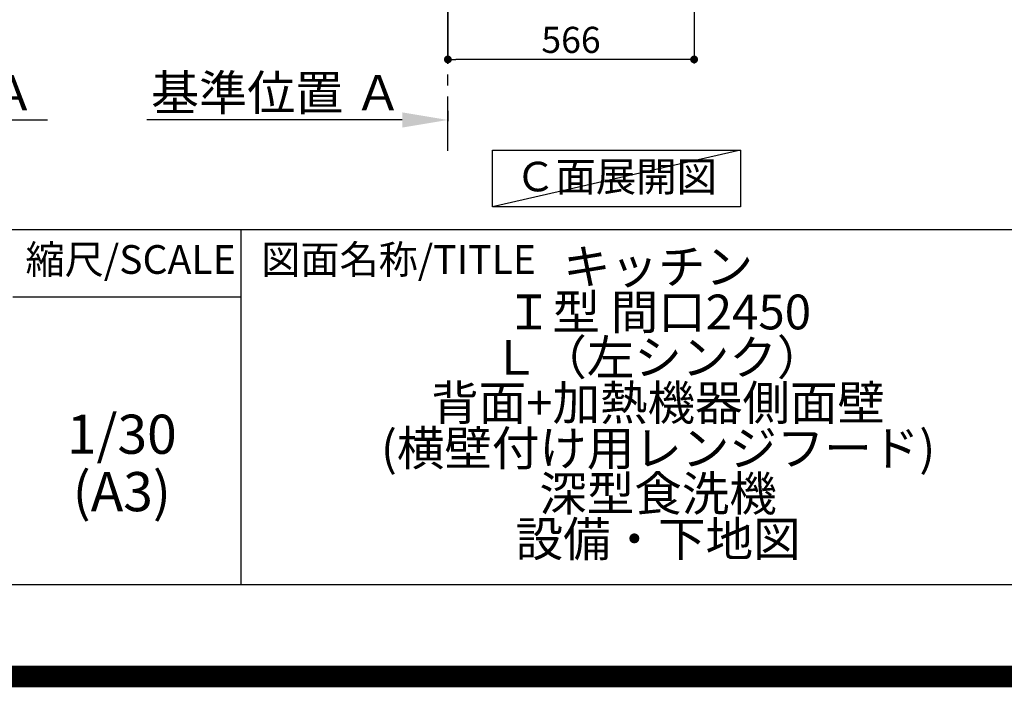
# Model space of a CAD drawing. Extents: x 27948 to 54421, y -25 to 8845.
# Drawn here: x 50943 to 53206, y -25 to 1510 of the extents above; entities that cross this region are included whole.
import ezdxf

# ---------------------------------------------------------------- set-up
doc = ezdxf.new("R2010")
doc.units = 0
doc.header["$LTSCALE"] = 50
doc.header["$MEASUREMENT"] = 0
doc.linetypes.add('CENTER', pattern=[2, 1.25, -0.25, 0.25, -0.25])
doc.layers.get('0').update_dxf_attribs({"linetype": 'CONTINUOUS'})
doc.layers.get('DEFPOINTS').update_dxf_attribs({"color": 146, "linetype": 'CONTINUOUS'})
for name, color, linetype in [('111-壁仕上', 3, 'CONTINUOUS'), ('160-文字', 254, 'CONTINUOUS'), ('166-寸法B', 11, 'CONTINUOUS'), ('190-図面外枠', 5, 'CONTINUOUS'), ('191-図面内枠', 4, 'CONTINUOUS')]:
    doc.layers.add(name, color=color, linetype=linetype)
doc.styles.add('KH001', font='txt')
doc.dimstyles.new('KH1xx030', dxfattribs={"dimscale": 30, "dimtxt": 2, "dimasz": 0.6, "dimexe": 0.3, "dimexo": 1.2, "dimgap": 0.5, "dimtad": 3, "dimdec": 1, "dimdsep": 46, "dimlunit": 6, "dimtxsty": 'KH001', "dimblk": 'DOT', "dimcen": 1, "dimdle": 1, "dimclrd": 256, "dimclre": 256, "dimclrt": 256, "dimadec": 0, "dimazin": 0, "dimtfac": 1, "dimtdec": 1, "dimtix": 1, "dimtmove": 2, "dimatfit": 3, "dimldrblk": 'CLOSEDBLANK', "dimfxl": 1, "dimtolj": 1, "dimtzin": 0, "dimlwd": -1, "dimlwe": -1, "dimarcsym": 0})

# ---------------------------------------------------------------- blocks, each defined once
blk = doc.blocks.new('A$C5D946DDC')
at = {"layer": '190-図面外枠'}
blk.add_line((20519, 350.7), (271, 350.7), dxfattribs=at)
at = {"layer": 'DEFPOINTS'}
blk.add_lwpolyline([(0, 0), (20790, 0), (20790, 14700), (0, 14700)], close=True, dxfattribs=at)
blk = doc.blocks.new('*D130')
at = {"layer": '166-寸法B', "transparency": 16777216}
for p, q in [((51927.2, 1300.6), (51927.2, 1276.5)), ((51822.2, 1279.5), (51235.6, 1279.5))]:
    blk.add_line(p, q, dxfattribs=at)
blk.add_solid([(51822.2, 1262), (51822.2, 1297), (51927.2, 1279.5)], dxfattribs=at)
at = {"layer": 'DEFPOINTS', "color": 0, "transparency": 16777216}
for p in [(51927.2, 1330.6), (51244.6, 1279.5), (51244.6, 1200.2)]:
    blk.add_point(p, dxfattribs=at)
at = {"layer": '166-寸法B', "transparency": 16777216, "insert": (51533.4, 1342), "char_height": 81, "attachment_point": 5, "style": 'KH001'}
blk.add_mtext('\\A1;基準位置 Ａ', dxfattribs=at)
blk = doc.blocks.new('_ClosedBlank')
at = {"color": 0, "linetype": 'ByBlock', "lineweight": -2}
for p, q in [((-1, 0.167), (0, 0)), ((-1, 0.167), (-1, -0.167)), ((0, 0), (-1, -0.167))]:
    blk.add_line(p, q, dxfattribs=at)
blk = doc.blocks.new('_None')
blk = doc.blocks.new('_Dot')
at = {"color": 0, "linetype": 'ByBlock', "lineweight": -2}
blk.add_line((-0.5, 0), (-1, 0), dxfattribs=at)
at = {"color": 0, "linetype": 'ByBlock', "const_width": 0.5}
blk.add_lwpolyline([(-0.25, 0, 1), (0.25, 0, 1)], format="xyb", close=True, dxfattribs=at)
blk = doc.blocks.new('*D136')
at = {"layer": '166-寸法B', "transparency": 16777216}
for p, q in [((52493.2, 2027.7), (52493.2, 1409.7)), ((51927.2, 1581.4), (51927.2, 1409.7)), ((52475.2, 1418.7), (51945.2, 1418.7))]:
    blk.add_line(p, q, dxfattribs=at)
at = {"layer": 'DEFPOINTS', "color": 0, "transparency": 16777216}
for p in [(52493.2, 2063.7), (51927.2, 1617.4), (51927.2, 1418.7)]:
    blk.add_point(p, dxfattribs=at)
at = {"layer": '166-寸法B', "transparency": 16777216, "xscale": 18, "yscale": 18, "zscale": 18, "rotation": 180}
blk.add_blockref('_Dot', (51927.2, 1418.7), dxfattribs=at)
at = {"layer": '166-寸法B', "transparency": 16777216, "xscale": 18, "yscale": 18, "zscale": 18}
blk.add_blockref('_Dot', (52493.2, 1418.7), dxfattribs=at)
at = {"layer": '166-寸法B', "transparency": 16777216, "insert": (52210.2, 1463.7), "char_height": 60, "attachment_point": 5, "style": 'KH001'}
blk.add_mtext('\\A1;566', dxfattribs=at)
blk = doc.blocks.new('*D211')
at = {"layer": '166-寸法B', "transparency": 16777216}
for p, q in [((50280.5, 1249.5), (50280.5, 1276.5)), ((50385.5, 1279.5), (51006.6, 1279.5))]:
    blk.add_line(p, q, dxfattribs=at)
blk.add_solid([(50385.5, 1297), (50385.5, 1262), (50280.5, 1279.5)], dxfattribs=at)
at = {"layer": 'DEFPOINTS', "color": 0, "transparency": 16777216}
for p in [(50280.5, 1279.5), (50997.6, 1279.5), (50997.6, 1191.9)]:
    blk.add_point(p, dxfattribs=at)
at = {"layer": '166-寸法B', "transparency": 16777216, "insert": (50690.2, 1342), "char_height": 81, "attachment_point": 5, "style": 'KH001'}
blk.add_mtext('\\A1;基準位置 Ａ', dxfattribs=at)

msp = doc.modelspace()

# ---------------------------------------------------------------- linework, layer by layer
at = {"layer": '111-壁仕上', "color": 253, "linetype": 'CENTER', "ltscale": 2}
msp.add_line((51927.21, 1208.74), (51927.21, 4683.68), dxfattribs=at)
at = {"layer": '160-文字'}
msp.add_lwpolyline([(52030.05, 1210.13), (52600.08, 1210.13), (52600.08, 1079.7), (52030.05, 1079.7)], close=True, dxfattribs=at)
at = {"layer": '191-図面内枠'}
for p, q in [((42084.55, 1027.33), (54233.37, 1027.33)), ((51451.06, 1027.33), (51451.06, 210.4)), ((50927.33, 872.98), (51451.06, 872.98))]:
    msp.add_line(p, q, dxfattribs=at)
at = {"layer": 'DEFPOINTS'}
msp.add_line((52600.08, 1210.13), (52030.05, 1079.7), dxfattribs=at)
at = {"layer": 'DEFPOINTS', "color": 1, "const_width": 50}
msp.add_lwpolyline([(41921.96, 0), (54395.95, 0), (54395.95, 8820), (41921.96, 8820)], close=True, dxfattribs=at)

# ---------------------------------------------------------------- block references
at = {"layer": '190-図面外枠', "xscale": 0.6000000000058208, "yscale": 0.6000000000058208, "zscale": 0.6000000000058208}
msp.add_blockref('A$C5D946DDC', (41921.96, 0), dxfattribs=at)

# ---------------------------------------------------------------- texts
at = {"layer": '160-文字', "insert": (52313.74, 1140.48), "char_height": 68, "attachment_point": 5, "style": 'KH001'}
msp.add_mtext('Ｃ面展開図', dxfattribs=at)
at = {"layer": '160-文字', "attachment_point": 5, "style": 'KH001'}
for s, insert, char_height, line_spacing_factor in [('{キッチン\\PＩ型 間口2450\\PＬ（左シンク）\\P背面+加熱機器側面壁\\P(横壁付け用レンジフード)\\P深型食洗機\\P設備・下地図}', (52410.37, 618.86), 80, 0.783), ('1/30', (51177.73, 545.27), 90, 0.876232), ('(A3)', (51177.73, 413.27), 90, 0.876232)]:
    msp.add_mtext(s, dxfattribs=dict(at, insert=insert, char_height=char_height, line_spacing_factor=line_spacing_factor))
at = {"layer": '191-図面内枠', "char_height": 66, "line_spacing_factor": 0.782827, "style": 'KH001'}
for s, insert, attachment_point in [('縮尺/SCALE', (51197.92, 950.16), 5), ('図面名称/TITLE', (51498.01, 950.16), 4)]:
    msp.add_mtext(s, dxfattribs=dict(at, insert=insert, attachment_point=attachment_point))

# ---------------------------------------------------------------- dimensions: what is measured, and where the dimension line sits
at = {"layer": '166-寸法B'}
dim = msp.add_linear_dim(base=(51927.21, 1418.73), p1=(52493.21, 2063.73), p2=(51927.21, 1617.41), angle=180, dimstyle='KH1xx030', dxfattribs=at)
dim.commit()
dim.dimension.update_dxf_attribs({"geometry": '*D136', "text_midpoint": (52210.21, 1463.73)})
dim = msp.add_linear_dim(base=(50997.65, 1279.51), p1=(50280.53, 1279.51), p2=(50997.65, 1191.9), angle=180, text='基準位置 Ａ', dimstyle='KH1xx030', override={"dimtxt": 2.7, "dimasz": 3.5, "dimexe": 0.1, "dimexo": 1, "dimblk2": 'None', "dimsah": 1, "dimdle": 0.3, "dimse2": 1}, dxfattribs=at)
dim.commit()
dim.dimension.update_dxf_attribs({"geometry": '*D211', "text_midpoint": (50690.16, 1342), "dimtype": 128})
dim = msp.add_linear_dim(base=(51244.61, 1279.51), p1=(51927.21, 1330.64), p2=(51244.61, 1200.2), text='基準位置 Ａ', dimstyle='KH1xx030', override={"dimtxt": 2.7, "dimasz": 3.5, "dimexe": 0.1, "dimexo": 1, "dimblk2": 'None', "dimsah": 1, "dimdle": 0.3, "dimse2": 1}, dxfattribs=at)
dim.commit()
dim.dimension.update_dxf_attribs({"geometry": '*D130', "text_midpoint": (51533.41, 1341.98)})

doc.saveas('drawing.dxf')
